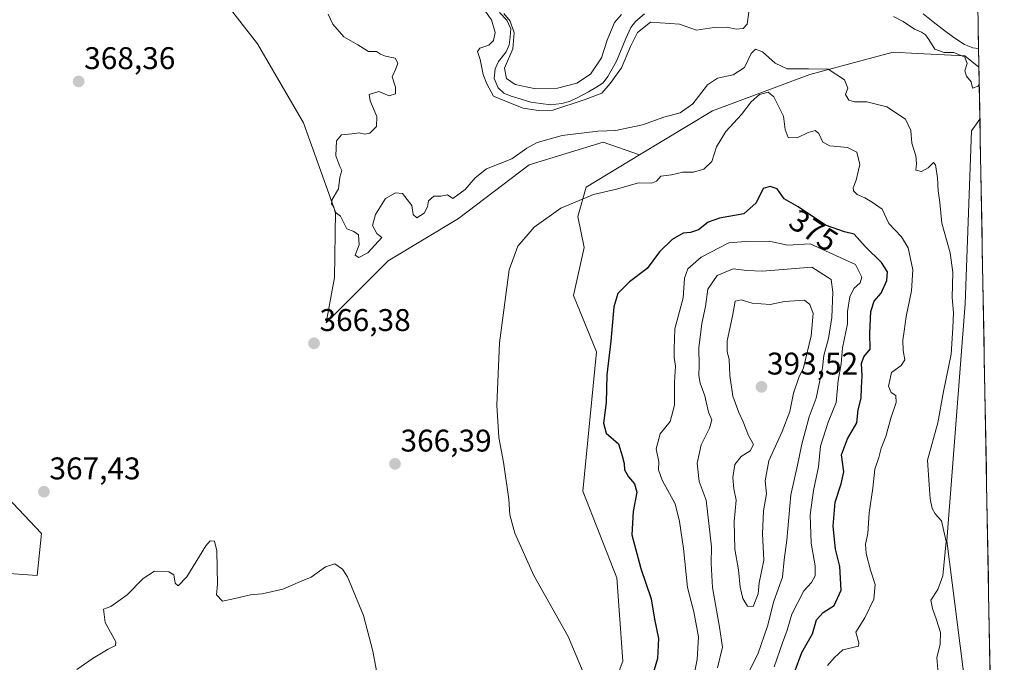
# Model space of a CAD drawing. Units: metres. Extents: x 625371 to 628853, y 4680975 to 4683350.
# Drawn here: x 628508 to 628823, y 4682939 to 4683144 of the extents above; entities that cross this region are included whole.
import ezdxf
from ezdxf.enums import TextEntityAlignment as Align

# ---------------------------------------------------------------- set-up
doc = ezdxf.new("R2010")
doc.units = ezdxf.units.M
doc.header["$MEASUREMENT"] = 0
for name, color, linetype, lineweight in [('Carátula', 7, 'Continuous', 5), ('Corriente natural lineal', 142, 'Continuous', 13), ('Cultivos herbáceos CxS', 92, 'Continuous', 0), ('Curva de nivel maestra', 36, 'Continuous', 30), ('Curva de nivel normal', 36, 'Continuous', 0), ('Municipio CxS', 142, 'Continuous', 0), ('Pastizal CxS', 92, 'Continuous', 0), ('Punto de cota en terreno', 7, 'Continuous', 0), ('Rótulo de curva de nivel directora', 19, 'Continuous', 0), ('Rótulo de punto de cota en terreno', 19, 'Continuous', 0), ('Suelo desnudo CxS', 43, 'Continuous', 0)]:
    doc.layers.add(name, color=color, linetype=linetype, lineweight=lineweight)
doc.styles.add('Arial', font='txt', dxfattribs={"height": 0.2})

# ---------------------------------------------------------------- blocks, each defined once
blk = doc.blocks.new('*U151')
at = {"layer": 'Pastizal CxS', "color": 92, "linetype": 'Continuous', "lineweight": 0}
for points in [[(628813.94, 4683162.52, 362.71), (628814.55, 4683129.19, 360.01), (628810.01, 4683132.85, 359.36), (628794.94, 4683133.61, 361.82), (628787.13, 4683134, 363.25), (628777.93, 4683131.53, 363.88), (628760.48, 4683126.87, 366), (628729.4, 4683115.26, 368.37), (628705.96, 4683101.15, 368.55), (628694.34, 4683105.28, 367.95), (628670.68, 4683098, 368.15), (628648.15, 4683080.88, 367.76), (628625.61, 4683067.35, 366.56), (628605.78, 4683047.52, 366.32), (628608.49, 4683061.95, 366.04), (628608.83, 4683082.84, 365), (628598.55, 4683111.39, 366.35), (628583.83, 4683136.74, 369.08), (628571.05, 4683153.2, 369.92)], [(628478.36, 4683018.61, 370.22), (628514.86, 4682980.11, 366.87), (628513.4, 4682966.66, 366.71), (628487.98, 4682968.44, 367.67)]]:
    blk.add_polyline3d(points, dxfattribs=at)
blk = doc.blocks.new('*U152')
at = {"layer": 'Cultivos herbáceos CxS', "color": 92, "linetype": 'Continuous', "lineweight": 0}
for points in [[(628487.98, 4682968.44, 367.67), (628513.4, 4682966.66, 366.71), (628514.86, 4682980.11, 366.87), (628478.36, 4683018.61, 370.22)], [(628489.57, 4683192.81, 370.19), (628513.53, 4683179.61, 369.52), (628539.5, 4683180.94, 370.16), (628554.81, 4683176.95, 370.65), (628571.05, 4683153.2, 369.92), (628583.83, 4683136.74, 369.08), (628598.55, 4683111.39, 366.35), (628608.83, 4683082.84, 365), (628608.49, 4683061.95, 366.04), (628605.78, 4683047.52, 366.32), (628625.61, 4683067.35, 366.56), (628648.15, 4683080.88, 367.76), (628670.68, 4683098, 368.15), (628694.34, 4683105.28, 367.95), (628705.96, 4683101.15, 368.55), (628688.95, 4683090.86, 369.94), (628686.29, 4683081.53, 371.26), (628688.28, 4683071.54, 372.47), (628684.95, 4683056.22, 373.14), (628692.28, 4683038.23, 374.8), (628687.87, 4682993.61, 372.76), (628698.72, 4682965.97, 373.18), (628700.69, 4682939.32, 372.82), (628682.93, 4682891.94, 369.41)], [(628810.23, 4682930.73, 363.65), (628804.28, 4682977.81, 364.33), (628810.15, 4683053.55, 363.75), (628812.15, 4683108.84, 362.85), (628814.85, 4683112.56, 362.78), (628822.65, 4682687.58, 356.77)]]:
    blk.add_polyline3d(points, dxfattribs=at)
blk = doc.blocks.new('*U190')
at = {"layer": 'Curva de nivel normal', "color": 36, "linetype": 'Continuous', "lineweight": 0}
for points in [[(628814.65, 4683123.71, 360), (628814.24, 4683123.13, 360), (628812.52, 4683122.55, 360), (628812.02, 4683124.54, 360), (628810.51, 4683126.36, 360), (628810.04, 4683128.11, 360), (628810.74, 4683130.38, 360), (628810.05, 4683132.44, 360), (628806.46, 4683133.89, 360), (628803.44, 4683133.96, 360), (628800.45, 4683134.96, 360), (628798.56, 4683138.07, 360), (628797.42, 4683139.6, 360), (628796.17, 4683140.4, 360), (628793.94, 4683141.34, 360), (628790.32, 4683143.88, 360), (628787.27, 4683145.44, 360)], [(628740.92, 4683146.8, 360), (628740.4, 4683142.98, 360), (628739.19, 4683141.64, 360), (628736.94, 4683141.4, 360), (628734.05, 4683142.06, 360), (628729.79, 4683141.92, 360), (628724.23, 4683141.06, 360), (628718.75, 4683142.95, 360), (628709.5, 4683143.66, 360), (628705.38, 4683140.3, 360), (628703.08, 4683135.8, 360), (628700.21, 4683129.02, 360), (628696.66, 4683124, 360), (628693.98, 4683120.87, 360), (628688.64, 4683118.9, 360), (628678.31, 4683115.45, 360), (628673.64, 4683115.38, 360), (628668.84, 4683116.16, 360), (628664.78, 4683117.68, 360), (628659.34, 4683120.01, 360), (628657.21, 4683123.9, 360), (628656, 4683126.84, 360), (628655.11, 4683131.73, 360), (628654.2, 4683134.26, 360), (628654.92, 4683135.27, 360), (628657.82, 4683136.24, 360), (628659.29, 4683137.74, 360), (628659.86, 4683140.35, 360), (628658.69, 4683144.33, 360), (628654.16, 4683150.58, 360)], [(628662.67, 4683146.44, 360), (628664.71, 4683143.94, 360), (628665.92, 4683140.2, 360), (628665.55, 4683135.11, 360), (628662.89, 4683128.9, 360), (628663.44, 4683125.6, 360), (628666.22, 4683123.72, 360), (628672.3, 4683122.46, 360), (628679.8, 4683122.54, 360), (628685.96, 4683124.1, 360), (628690.38, 4683127.03, 360), (628693.84, 4683132.24, 360), (628695.64, 4683137.82, 360), (628697.97, 4683143.56, 360), (628700.25, 4683146.09, 360)]]:
    blk.add_polyline3d(points, dxfattribs=at)
blk = doc.blocks.new('5PATER')
at = {"layer": 'Carátula', "linetype": 'Continuous', "lineweight": 5}
h = blk.add_hatch(color=250, dxfattribs=at)
edge = h.paths.add_edge_path()
edge.add_ellipse((0, 0.01), major_axis=(-1.33, -1.34), ratio=0.999422, start_angle=0, end_angle=360)

msp = doc.modelspace()

# ---------------------------------------------------------------- linework, layer by layer
at = {"layer": 'Corriente natural lineal', "color": 142, "linetype": 'Continuous', "lineweight": 13}
for points in [[(628661.24, 4683146.74, 359.47), (628663.62, 4683144.31, 359.98), (628664.82, 4683141.46, 359.83), (628664.61, 4683138.92, 359.67), (628664.39, 4683136.38, 359.67), (628663.35, 4683134.11, 359.55), (628660.96, 4683131, 359.15), (628659.9, 4683128.74, 359.11), (628659.57, 4683125.61, 359.27), (628660.82, 4683122.67, 359.25), (628662.61, 4683120.91, 359.31), (628665.01, 4683119.97, 359.21), (628668.16, 4683119, 359), (628671.31, 4683118.02, 359.18), (628674.44, 4683117.62, 359.27), (628677.57, 4683117.21, 359.35), (628681.2, 4683117.65, 359.31), (628683.62, 4683118.27, 358.92), (628686.06, 4683119.4, 358.8), (628689.73, 4683121.3, 359.68), (628692.05, 4683122.77, 359.25), (628694.37, 4683124.23, 359.18), (628695.89, 4683126.22, 359), (628697.29, 4683128.71, 358.86), (628698.68, 4683131.19, 359.24), (628700.19, 4683134.77, 359.06), (628701.69, 4683138.35, 358.62), (628703.2, 4683141.93, 358.89), (628704.75, 4683143.88, 358.72), (628707.56, 4683146.27, 358.73)], [(628796.66, 4683146.24, 357.97), (628799.94, 4683143.72, 357.81), (628803.22, 4683141.19, 357.71), (628806.5, 4683138.67, 357.33), (628809.92, 4683136.43, 357.87), (628812.55, 4683135.38, 357.61), (628814.44, 4683135.25, 357.56)]]:
    msp.add_polyline3d(points, dxfattribs=at)
at = {"layer": 'Cultivos herbáceos CxS', "color": 92, "linetype": 'Continuous', "lineweight": 0}
for points in [[(628489.57, 4683192.81, 370.19), (628513.53, 4683179.61, 369.52), (628539.5, 4683180.94, 370.16), (628554.81, 4683176.95, 370.65), (628571.05, 4683153.2, 369.92), (628583.83, 4683136.74, 369.08), (628598.55, 4683111.39, 366.35), (628608.83, 4683082.84, 365), (628608.49, 4683061.95, 366.04), (628605.78, 4683047.52, 366.32), (628625.61, 4683067.35, 366.56), (628648.15, 4683080.88, 367.76), (628670.68, 4683098, 368.15), (628694.34, 4683105.28, 367.95), (628705.96, 4683101.15, 368.55)], [(628705.96, 4683101.15, 368.55), (628688.95, 4683090.86, 369.94), (628686.29, 4683081.53, 371.26), (628688.28, 4683071.54, 372.47), (628684.95, 4683056.22, 373.14), (628692.28, 4683038.23, 374.8), (628687.87, 4682993.61, 372.76), (628698.72, 4682965.97, 373.18), (628700.69, 4682939.32, 372.82), (628682.93, 4682891.94, 369.41), (628673.55, 4682800.98, 364.45), (628676.99, 4682777.08, 363.17), (628708.56, 4682743.52, 360.76), (628711.52, 4682747.47, 360.88), (628746.05, 4682755.37, 361.8), (628802.31, 4682847.52, 362.64), (628808.15, 4682864.08, 362.37), (628810.23, 4682930.73, 363.65), (628804.28, 4682977.81, 364.33), (628810.15, 4683053.55, 363.75), (628812.15, 4683108.84, 362.85), (628814.85, 4683112.56, 362.78)], [(628814.85, 4683112.56, 362.78), (628822.65, 4682687.58, 356.77)], [(628487.98, 4682968.44, 367.67), (628513.4, 4682966.66, 366.71), (628514.86, 4682980.11, 366.87), (628478.36, 4683018.61, 370.22)]]:
    msp.add_polyline3d(points, dxfattribs=at)
at = {"layer": 'Curva de nivel maestra', "color": 36, "linetype": 'Continuous', "lineweight": 30}
for points in [[(628755.46, 4682935.5, 375), (628757.93, 4682942.11, 375), (628761.29, 4682948.03, 375), (628762.58, 4682952.53, 375), (628764.68, 4682954.87, 375), (628768.28, 4682957.04, 375), (628770.54, 4682962.03, 375), (628770.11, 4682969.6, 375), (628768.66, 4682975.15, 375), (628767.92, 4682982.49, 375), (628768.56, 4682990.16, 375), (628770.53, 4682996.04, 375), (628771.37, 4682999.8, 375), (628770.61, 4683005.27, 375), (628772.56, 4683010.37, 375), (628775.48, 4683015.52, 375), (628775.91, 4683019.64, 375), (628776.9, 4683023.34, 375), (628776.96, 4683026.66, 375), (628777.21, 4683030.58, 375), (628777, 4683034.5, 375), (628777.72, 4683036.6, 375), (628779.73, 4683039.09, 375), (628779.69, 4683044.21, 375), (628779.96, 4683051.05, 375), (628781.08, 4683054.41, 375), (628783.25, 4683056.99, 375), (628785.05, 4683061.06, 375), (628785.34, 4683063.81, 375), (628783.43, 4683066.79, 375), (628778.31, 4683071.78, 375), (628774.63, 4683075.81, 375), (628771.55, 4683076.59, 375), (628765.48, 4683078.76, 375), (628756.74, 4683084.52, 375), (628752.23, 4683087.11, 375), (628750.06, 4683090.36, 375), (628747.78, 4683091.12, 375), (628745.59, 4683090.48, 375), (628743.35, 4683085.87, 375), (628739.32, 4683082.29, 375), (628731.63, 4683080.96, 375), (628728.01, 4683079.68, 375), (628724.82, 4683077.2, 375), (628722.35, 4683076.32, 375), (628720.01, 4683076.2, 375), (628716.41, 4683074.17, 375), (628712.36, 4683070.15, 375), (628708.41, 4683064.83, 375), (628702.8, 4683060.56, 375), (628699.04, 4683056.83, 375), (628697.82, 4683052.61, 375), (628696.88, 4683041.66, 375), (628695.55, 4683030.82, 375), (628695.3, 4683022, 375), (628694.55, 4683015.37, 375), (628695.36, 4683012.23, 375), (628699.32, 4683008.8, 375), (628700.48, 4683004.9, 375), (628701.08, 4683002.49, 375), (628701.2, 4683000.45, 375), (628702.52, 4682998.26, 375), (628704.41, 4682995.98, 375), (628705.16, 4682993.34, 375)], [(628705.16, 4682993.34, 375), (628703.99, 4682987.11, 375), (628703.61, 4682979.68, 375), (628706.45, 4682968.9, 375), (628709.74, 4682959.26, 375), (628710.85, 4682952.68, 375), (628712.11, 4682946.54, 375), (628711.81, 4682940.17, 375), (628709.47, 4682932.17, 375)]]:
    msp.add_polyline3d(points, dxfattribs=at)
at = {"layer": 'Curva de nivel normal', "color": 36, "linetype": 'Continuous', "lineweight": 0}
for points in [[(628606.45, 4683146.22, 365), (628607.95, 4683142.99, 365), (628611.43, 4683138.92, 365), (628615.9, 4683136.39, 365), (628619.39, 4683134.24, 365), (628621.97, 4683134.22, 365), (628623.17, 4683133.38, 365), (628624.82, 4683132.71, 365), (628627.89, 4683132.16, 365), (628628.78, 4683130.52, 365), (628628.07, 4683128.66, 365), (628626.91, 4683126.18, 365), (628627.97, 4683122.8, 365), (628627.99, 4683120.66, 365), (628625.99, 4683120.12, 365), (628622.65, 4683121.4, 365), (628619.57, 4683120.48, 365), (628619.87, 4683118.5, 365), (628622.03, 4683113.49, 365), (628621.92, 4683110.31, 365), (628619.82, 4683108.14, 365), (628618.21, 4683107.76, 365), (628616.39, 4683108.28, 365), (628614, 4683107.9, 365), (628610.75, 4683107.62, 365), (628609.09, 4683105.71, 365), (628608.93, 4683100.89, 365), (628610.18, 4683097.46, 365), (628610.86, 4683096.22, 365), (628610.17, 4683094.11, 365), (628609.73, 4683090.33, 365), (628607.75, 4683086.94, 365), (628607.51, 4683085.52, 365), (628608.32, 4683084.48, 365), (628608.67, 4683082.83, 365), (628610.4, 4683081.56, 365), (628612.42, 4683077.58, 365), (628614.63, 4683076.73, 365), (628616.18, 4683075.64, 365), (628616.43, 4683072.42, 365), (628615.1, 4683069.1, 365), (628616.32, 4683068.41, 365), (628619.14, 4683069.86, 365), (628623.59, 4683074.77, 365), (628622.07, 4683076.07, 365), (628620.6, 4683078.56, 365), (628621.61, 4683082.1, 365), (628624.82, 4683087.2, 365), (628627.99, 4683089.02, 365), (628630.27, 4683088.81, 365), (628633.23, 4683085.05, 365), (628633.69, 4683082.14, 365), (628634.86, 4683081.02, 365), (628637.11, 4683082.5, 365), (628638.22, 4683084.56, 365), (628638.53, 4683086.5, 365), (628640.28, 4683087.96, 365), (628642.49, 4683088.03, 365), (628644.62, 4683088.46, 365), (628646.32, 4683087.26, 365), (628650.24, 4683090.09, 365), (628653.42, 4683093.81, 365), (628657.08, 4683096.71, 365), (628665.2, 4683099.96, 365), (628669.98, 4683103.32, 365), (628673.31, 4683105.15, 365), (628681.31, 4683107.35, 365), (628692.68, 4683108.81, 365), (628698.45, 4683109, 365), (628702.34, 4683109.87, 365), (628706.98, 4683110.82, 365), (628713.8, 4683113.23, 365), (628719, 4683114.67, 365), (628723.08, 4683117.53, 365), (628727.71, 4683123.59, 365), (628730.98, 4683125.74, 365), (628735.95, 4683126.75, 365), (628739.61, 4683129.15, 365), (628741.74, 4683133.57, 365), (628743.05, 4683134.95, 365), (628745.35, 4683134.19, 365), (628749.36, 4683130.54, 365), (628753.18, 4683128.68, 365), (628760.04, 4683128.72, 365), (628766.36, 4683128.57, 365), (628771.58, 4683125.15, 365), (628772.62, 4683122.51, 365), (628771.85, 4683120.47, 365), (628772.92, 4683118.73, 365), (628774.74, 4683118.17, 365), (628778.74, 4683118.17, 365), (628785.06, 4683116.57, 365), (628791.06, 4683112.56, 365), (628792.76, 4683108.94, 365), (628793.09, 4683104.88, 365), (628794.32, 4683100.89, 365), (628794.53, 4683098.4, 365), (628794.38, 4683096.35, 365), (628796.22, 4683095.89, 365), (628798.29, 4683097, 365), (628800, 4683098.73, 365), (628800.66, 4683097.98, 365), (628801.32, 4683093.84, 365), (628801.46, 4683089.67, 365), (628801.99, 4683085.94, 365), (628802.72, 4683079.34, 365), (628805.31, 4683069.81, 365), (628806.23, 4683063.59, 365), (628805.99, 4683055.57, 365), (628806.4, 4683050.72, 365), (628806.23, 4683045.88, 365), (628805.66, 4683037.49, 365), (628803.16, 4683025.49, 365), (628801.43, 4683015.49, 365), (628798.08, 4683003.6, 365), (628798.58, 4682995.69, 365), (628798.97, 4682991.17, 365), (628799.57, 4682988.1, 365), (628800.51, 4682986.38, 365), (628802.59, 4682984.12, 365), (628804.1, 4682977.56, 365), (628802.96, 4682966.58, 365), (628801.44, 4682962.16, 365), (628799.11, 4682958.79, 365), (628799.74, 4682956.16, 365), (628800.93, 4682952.5, 365), (628802.28, 4682948.5, 365), (628802.09, 4682944.57, 365), (628801.09, 4682940.45, 365), (628801.5, 4682935.32, 365)], [(628688.34, 4682935.03, 370), (628683.2, 4682947.13, 370), (628672.21, 4682966.69, 370), (628666.12, 4682980.24, 370), (628664.55, 4682986.07, 370), (628664.21, 4682991.04, 370), (628662.51, 4683002.88, 370), (628661, 4683010.82, 370), (628660.35, 4683021.16, 370), (628661.23, 4683041.04, 370), (628664.31, 4683064.41, 370), (628667.1, 4683071.98, 370), (628672.33, 4683078.09, 370), (628680.88, 4683084.16, 370), (628691.31, 4683088.49, 370), (628698.64, 4683090.27, 370), (628705.64, 4683092.21, 370), (628709.84, 4683092.17, 370), (628711.42, 4683092.78, 370), (628712.84, 4683094.38, 370), (628716.24, 4683094.81, 370), (628719.86, 4683095.7, 370), (628723.24, 4683095.68, 370), (628726.6, 4683096.63, 370), (628729.16, 4683099.04, 370), (628730.63, 4683103.71, 370), (628733.64, 4683108.7, 370), (628738.65, 4683114.14, 370), (628741.76, 4683118.19, 370), (628744.39, 4683120.53, 370), (628747.18, 4683121.24, 370), (628748.91, 4683119.74, 370), (628750.3, 4683116.97, 370)], [(628750.3, 4683116.97, 370), (628752.04, 4683113.57, 370), (628752.54, 4683109.29, 370), (628753.51, 4683106.77, 370), (628756.44, 4683106.68, 370), (628759.97, 4683108.36, 370), (628762.14, 4683108.97, 370), (628763.39, 4683107.98, 370), (628764.6, 4683105.27, 370), (628766.87, 4683104.05, 370), (628772.54, 4683103.5, 370), (628775.49, 4683102, 370), (628776.44, 4683098.15, 370), (628775.32, 4683093.15, 370), (628774.3, 4683090.69, 370), (628774.43, 4683089.64, 370), (628775.64, 4683088.54, 370), (628778.08, 4683087.49, 370), (628780.4, 4683086.1, 370), (628783.61, 4683083.79, 370), (628785.68, 4683079.19, 370), (628789.76, 4683075.03, 370), (628791.9, 4683071.42, 370), (628793.36, 4683064.44, 370), (628793.02, 4683057.72, 370), (628791.26, 4683049.48, 370), (628790.66, 4683044.77, 370), (628790.18, 4683041.98, 370), (628790.3, 4683038.58, 370), (628790.82, 4683035.6, 370), (628789.72, 4683033.87, 370), (628786.62, 4683031.55, 370), (628785.6, 4683027.2, 370), (628786.47, 4683025.19, 370), (628787.98, 4683024.26, 370), (628788.03, 4683022, 370), (628786.39, 4683016.95, 370), (628784.72, 4683011.08, 370), (628783.33, 4683007.38, 370), (628782.48, 4683004.4, 370), (628781.21, 4683000.66, 370), (628780.62, 4682994.66, 370), (628779.46, 4682986.75, 370), (628779.05, 4682980.13, 370), (628778.32, 4682976.65, 370), (628778.43, 4682973.75, 370), (628779.88, 4682968.43, 370), (628781.31, 4682963.84, 370), (628780.88, 4682959.11, 370), (628778.1, 4682953.14, 370), (628775.18, 4682948.58, 370), (628776.09, 4682945.18, 370), (628776.08, 4682944.04, 370), (628770.97, 4682942.94, 370), (628768.28, 4682940.38, 370), (628766.12, 4682937.92, 370)], [(628749.09, 4682937.5, 380), (628751.7, 4682945.17, 380), (628753.24, 4682949.21, 380), (628754.74, 4682954.33, 380), (628758.59, 4682961.77, 380), (628760.96, 4682964.4, 380), (628762.15, 4682966.55, 380), (628762.2, 4682969.74, 380), (628760.85, 4682977.03, 380), (628760.57, 4682986.06, 380), (628761.64, 4682993.82, 380), (628763.2, 4683001.39, 380), (628763.84, 4683008, 380), (628766.32, 4683015.7, 380), (628768.87, 4683022.03, 380), (628769.57, 4683029.03, 380), (628770.45, 4683034.33, 380), (628770.94, 4683039.49, 380), (628772.5, 4683047.15, 380), (628772.55, 4683051.15, 380), (628773.31, 4683055.81, 380), (628774.53, 4683058.48, 380), (628776.6, 4683060.3, 380), (628777.05, 4683062.11, 380), (628775.1, 4683066.11, 380), (628760.59, 4683072.77, 380), (628753.35, 4683072.36, 380), (628747.46, 4683073.64, 380), (628740, 4683073.51, 380), (628734.62, 4683073.06, 380), (628725.75, 4683068.48, 380), (628721.49, 4683064.74, 380), (628720.42, 4683061.81, 380), (628719.93, 4683055.5, 380), (628717.3, 4683045.57, 380), (628717.07, 4683039.18, 380), (628717.1, 4683036.4, 380), (628717.5, 4683033.58, 380), (628717.22, 4683028.55, 380), (628717.15, 4683021.14, 380), (628715.8, 4683015.9, 380), (628712.62, 4683012, 380), (628711.36, 4683007.21, 380), (628712.15, 4683003.06, 380), (628712.11, 4683000.52, 380), (628713.28, 4682997.18, 380), (628717.43, 4682989.61, 380), (628718.78, 4682983.96, 380), (628720.13, 4682975.31, 380), (628721.34, 4682962.86, 380), (628723.34, 4682955.04, 380), (628724.88, 4682947.02, 380), (628724.48, 4682939.81, 380), (628722.74, 4682931.18, 380)], [(628738.24, 4682930.37, 385), (628743.86, 4682941.5, 385), (628746.96, 4682950.5, 385), (628748.98, 4682958.5, 385), (628751.69, 4682966.11, 385), (628752.23, 4682971.74, 385), (628753.08, 4682977.94, 385), (628754.42, 4682992.51, 385), (628756.57, 4683002.01, 385), (628757.93, 4683008.68, 385), (628760.27, 4683017.44, 385), (628762.5, 4683023.36, 385), (628764.54, 4683033.06, 385), (628764.9, 4683037.03, 385), (628766.47, 4683042.52, 385), (628767.55, 4683049.15, 385), (628767.78, 4683057.33, 385), (628767.28, 4683061.36, 385), (628761.13, 4683065.31, 385), (628745.3, 4683063.98, 385), (628740.3, 4683064.24, 385), (628735.97, 4683064.72, 385), (628730.82, 4683062.63, 385), (628727.89, 4683058.23, 385), (628727.16, 4683052.74, 385), (628725.92, 4683047.24, 385), (628725.02, 4683039.53, 385), (628725.1, 4683033.85, 385), (628724.96, 4683030.64, 385), (628725.4, 4683028.16, 385), (628726.94, 4683024.1, 385), (628728.08, 4683018.94, 385), (628729.11, 4683016.44, 385), (628728.43, 4683013.82, 385), (628725.71, 4683008.49, 385), (628724.41, 4683002.55, 385), (628725.12, 4682996.74, 385), (628727.29, 4682990.77, 385), (628729.03, 4682975.8, 385), (628728.92, 4682970.5, 385), (628729.32, 4682962.84, 385), (628731.55, 4682950.19, 385), (628732.5, 4682943.76, 385), (628730.96, 4682937.2, 385)], [(628742.32, 4682956.8, 390), (628743.93, 4682960.83, 390), (628744.23, 4682964.34, 390), (628745.76, 4682971.55, 390), (628745.32, 4682980, 390), (628745.61, 4682987.34, 390), (628746.57, 4682992.82, 390), (628746.22, 4682996.94, 390), (628747.36, 4683003.37, 390), (628751.66, 4683012.77, 390), (628754.08, 4683019.14, 390), (628755.2, 4683025, 390), (628757, 4683030, 390), (628758.48, 4683033.1, 390), (628760.94, 4683043.34, 390), (628761.52, 4683050.48, 390), (628760.47, 4683053.39, 390), (628758.76, 4683054.77, 390), (628752.35, 4683054.28, 390), (628747.84, 4683053.34, 390), (628742.07, 4683053.76, 390), (628738.49, 4683054.88, 390), (628736.61, 4683054.36, 390), (628735.76, 4683049.59, 390), (628734.08, 4683041.76, 390), (628734.03, 4683038.24, 390), (628734.68, 4683035.81, 390), (628734.84, 4683030.6, 390), (628735.89, 4683024.08, 390), (628737.75, 4683018.8, 390), (628739.19, 4683015.84, 390), (628740.88, 4683011.46, 390), (628742.48, 4683008.57, 390), (628741.36, 4683006.55, 390), (628738.53, 4683004.75, 390), (628736.54, 4683002.14, 390), (628735.86, 4682998.05, 390), (628736.16, 4682994.35, 390), (628736.91, 4682990.8, 390), (628736.33, 4682983.98, 390), (628736.46, 4682975.08, 390), (628737.67, 4682968.48, 390), (628738.2, 4682962.94, 390), (628739.05, 4682959.29, 390), (628740.5, 4682956.91, 390), (628742.32, 4682956.8, 390)], [(628623.68, 4682926.47, 365), (628620.72, 4682942.51, 365), (628617.74, 4682953.89, 365), (628612.67, 4682966.27, 365), (628611.1, 4682968.66, 365), (628608.65, 4682970.45, 365), (628605.65, 4682969.49, 365), (628600.99, 4682966.17, 365), (628597.65, 4682964.71, 365), (628591.99, 4682962.27, 365), (628585.33, 4682960.79, 365), (628581.66, 4682960.51, 365), (628576.66, 4682959.36, 365), (628572.64, 4682958.47, 365), (628570.75, 4682960.46, 365), (628571.11, 4682963.95, 365), (628570.93, 4682969.1, 365), (628570.88, 4682974.62, 365), (628570.12, 4682977.63, 365), (628568.69, 4682977.72, 365), (628567.33, 4682976.17, 365), (628561.33, 4682966.25, 365), (628558.52, 4682963.34, 365), (628557.58, 4682964.19, 365), (628557.12, 4682966.85, 365), (628555.48, 4682967.9, 365), (628550.91, 4682968.06, 365), (628547.32, 4682965.77, 365), (628542.24, 4682960.5, 365), (628537, 4682956.78, 365), (628534.62, 4682955.87, 365), (628535.16, 4682951.66, 365), (628538.62, 4682945.44, 365), (628538.48, 4682944.33, 365), (628536.16, 4682943.14, 365), (628531.3, 4682940.27, 365), (628526.16, 4682936.63, 365)]]:
    msp.add_polyline3d(points, dxfattribs=at)
at = {"layer": 'Municipio CxS', "color": 142, "linetype": 'Continuous', "lineweight": 0}
msp.add_polyline3d([(628814.25, 4683145.46, 358.7), (628814.34, 4683140.46, 357.95), (628814.43, 4683135.47, 357.56), (628814.52, 4683130.47, 358.4), (628814.61, 4683125.47, 359.96), (628814.71, 4683120.48, 361.49), (628814.8, 4683115.48, 362.29), (628814.89, 4683110.49, 362.64), (628814.98, 4683105.49, 362.81), (628815.07, 4683100.49, 362.9), (628815.16, 4683095.5, 363.02), (628815.26, 4683090.5, 363.16), (628815.35, 4683085.5, 363.28), (628815.44, 4683080.51, 363.36), (628815.53, 4683075.51, 363.37), (628815.62, 4683070.52, 363.38), (628815.71, 4683065.52, 363.39), (628815.81, 4683060.52, 363.38), (628815.9, 4683055.53, 363.39), (628815.99, 4683050.53, 363.39), (628816.08, 4683045.54, 363.36), (628816.17, 4683040.54, 363.36), (628816.26, 4683035.54, 363.37), (628816.36, 4683030.55, 363.39), (628816.45, 4683025.55, 363.41), (628816.54, 4683020.56, 363.34), (628816.63, 4683015.56, 363.22), (628816.72, 4683010.56, 363.13), (628816.81, 4683005.57, 362.98), (628816.91, 4683000.57, 362.82), (628817, 4682995.57, 362.65), (628817.09, 4682990.58, 362.51), (628817.18, 4682985.58, 362.48), (628817.27, 4682980.59, 362.5), (628817.36, 4682975.59, 362.51), (628817.46, 4682970.59, 362.57), (628817.55, 4682965.6, 362.66), (628817.64, 4682960.6, 362.77), (628817.73, 4682955.61, 362.95), (628817.82, 4682950.61, 363.1), (628817.91, 4682945.61, 363.24), (628818.01, 4682940.62, 363.32), (628818.1, 4682935.62, 363.32)], dxfattribs=at)
at = {"layer": 'Pastizal CxS', "color": 92, "linetype": 'Continuous', "lineweight": 0}
for points in [[(628489.57, 4683192.81, 370.19), (628513.53, 4683179.61, 369.52), (628539.5, 4683180.94, 370.16), (628554.81, 4683176.95, 370.65), (628571.05, 4683153.2, 369.92), (628583.83, 4683136.74, 369.08), (628598.55, 4683111.39, 366.35), (628608.83, 4683082.84, 365), (628608.49, 4683061.95, 366.04), (628605.78, 4683047.52, 366.32), (628625.61, 4683067.35, 366.56), (628648.15, 4683080.88, 367.76), (628670.68, 4683098, 368.15), (628694.34, 4683105.28, 367.95), (628705.96, 4683101.15, 368.55)], [(628813.94, 4683162.52, 362.71), (628814.55, 4683129.19, 360.01)], [(628814.55, 4683129.19, 360.01), (628810.01, 4683132.85, 359.36), (628794.94, 4683133.61, 361.82), (628787.13, 4683134, 363.25), (628777.93, 4683131.53, 363.88), (628760.48, 4683126.87, 366), (628729.4, 4683115.26, 368.37), (628705.96, 4683101.15, 368.55)], [(628487.98, 4682968.44, 367.67), (628513.4, 4682966.66, 366.71), (628514.86, 4682980.11, 366.87), (628478.36, 4683018.61, 370.22)]]:
    msp.add_polyline3d(points, dxfattribs=at)
at = {"layer": 'Suelo desnudo CxS', "color": 43, "linetype": 'Continuous', "lineweight": 0}
for points in [[(628682.93, 4682891.94, 369.41), (628700.69, 4682939.32, 372.82), (628698.72, 4682965.97, 373.18), (628687.87, 4682993.61, 372.76), (628692.28, 4683038.23, 374.8), (628684.95, 4683056.22, 373.14), (628688.28, 4683071.54, 372.47), (628686.29, 4683081.53, 371.26), (628688.95, 4683090.86, 369.94), (628705.96, 4683101.15, 368.55), (628729.4, 4683115.26, 368.37), (628760.48, 4683126.87, 366), (628777.93, 4683131.53, 363.88), (628787.13, 4683134, 363.25), (628794.94, 4683133.61, 361.82), (628810.01, 4683132.85, 359.36), (628814.55, 4683129.19, 360.01), (628814.85, 4683112.56, 362.78), (628812.15, 4683108.84, 362.85), (628810.15, 4683053.55, 363.75), (628804.28, 4682977.81, 364.33), (628810.23, 4682930.73, 363.65)], [(628814.55, 4683129.19, 360.01), (628810.01, 4683132.85, 359.36), (628794.94, 4683133.61, 361.82), (628787.13, 4683134, 363.25), (628777.93, 4683131.53, 363.88), (628760.48, 4683126.87, 366), (628729.4, 4683115.26, 368.37), (628705.96, 4683101.15, 368.55)], [(628814.55, 4683129.19, 360.01), (628814.85, 4683112.56, 362.78)], [(628705.96, 4683101.15, 368.55), (628688.95, 4683090.86, 369.94), (628686.29, 4683081.53, 371.26), (628688.28, 4683071.54, 372.47), (628684.95, 4683056.22, 373.14), (628692.28, 4683038.23, 374.8), (628687.87, 4682993.61, 372.76), (628698.72, 4682965.97, 373.18), (628700.69, 4682939.32, 372.82), (628682.93, 4682891.94, 369.41), (628673.55, 4682800.98, 364.45), (628676.99, 4682777.08, 363.17), (628708.56, 4682743.52, 360.76), (628711.52, 4682747.47, 360.88), (628746.05, 4682755.37, 361.8), (628802.31, 4682847.52, 362.64), (628808.15, 4682864.08, 362.37), (628810.23, 4682930.73, 363.65), (628804.28, 4682977.81, 364.33), (628810.15, 4683053.55, 363.75), (628812.15, 4683108.84, 362.85), (628814.85, 4683112.56, 362.78)]]:
    msp.add_polyline3d(points, dxfattribs=at)

# ---------------------------------------------------------------- block references
at = {"layer": 'Cultivos herbáceos CxS', "color": 92, "linetype": 'Continuous', "lineweight": 0}
msp.add_blockref('*U152', (0, 0), dxfattribs=at)
at = {"layer": 'Curva de nivel normal', "color": 36, "linetype": 'Continuous', "lineweight": 0}
msp.add_blockref('*U190', (0, 0), dxfattribs=at)
at = {"layer": 'Pastizal CxS', "color": 92, "linetype": 'Continuous', "lineweight": 0}
msp.add_blockref('*U151', (0, 0), dxfattribs=at)
at = {"layer": 'Punto de cota en terreno', "linetype": 'Continuous', "lineweight": 0}
for p in [(628526.7, 4683124.67, 368.36), (628601.95, 4683040.92, 366.38), (628745, 4683027, 393.52), (628627.83, 4683002.37, 366.39), (628515.59, 4682993.48, 367.43)]:
    msp.add_blockref('5PATER', p, dxfattribs=at)

# ---------------------------------------------------------------- texts
at = {"layer": 'Rótulo de curva de nivel directora', "color": 19, "linetype": 'Continuous', "lineweight": 0, "style": 'Arial'}
msp.add_text('375', height=7, rotation=-33.3864, dxfattribs=at).set_placement((628761.69, 4683077.03), align=Align.MIDDLE_CENTER)
at = {"layer": 'Rótulo de punto de cota en terreno', "color": 19, "linetype": 'Continuous', "lineweight": 0, "style": 'Arial'}
for s, p in [('368,36', (628528.46, 4683126.43)), ('366,38', (628603.71, 4683042.68)), ('393,52', (628746.76, 4683028.76)), ('366,39', (628629.59, 4683004.13)), ('367,43', (628517.35, 4682995.24))]:
    msp.add_text(s, height=7, dxfattribs=at).set_placement(p, align=Align.BOTTOM_LEFT)

doc.saveas('drawing.dxf')
